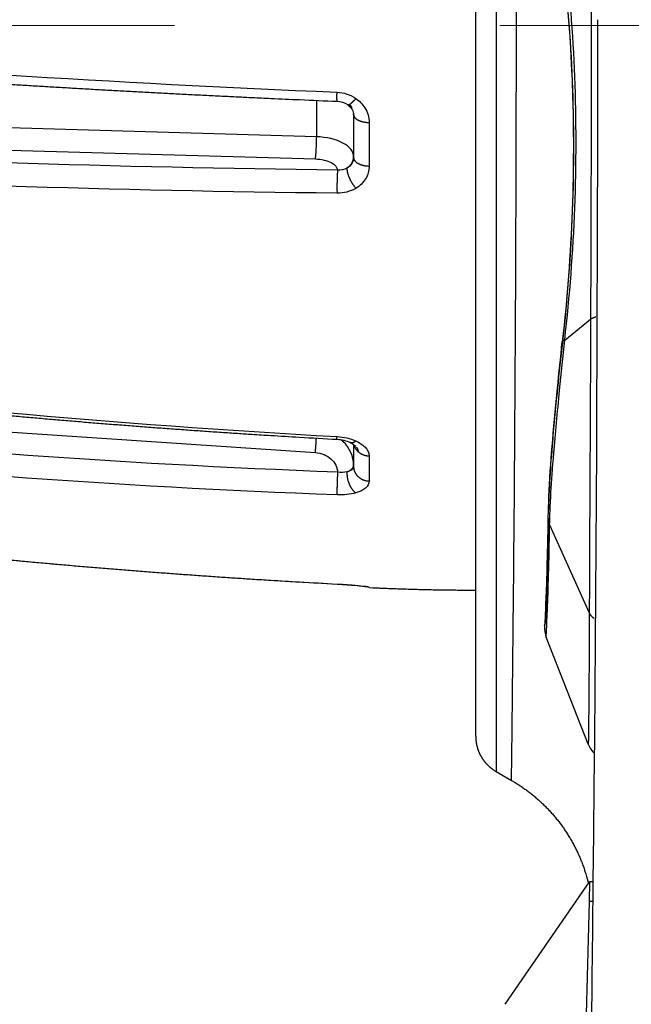
# Model space of a CAD drawing. Units: millimetres. Extents: x 820 to 2008, y 576 to 1400.
# Drawn here: x 1354 to 1362, y 912 to 924 of the extents above; entities that cross this region are included whole.
import ezdxf

# ---------------------------------------------------------------- set-up
doc = ezdxf.new("R2010")
doc.units = ezdxf.units.MM
doc.header["$LTSCALE"] = 4
doc.linetypes.add('CENTER', pattern=[9, 6, -1, 1, -1])
doc.layers.get('0').update_dxf_attribs({"lineweight": 25})
doc.layers.add('1', color=4, linetype='Continuous', lineweight=15)
doc.styles.get("Standard").update_dxf_attribs({"font": 'simplex.shx', "bigfont": 'extfont.shx'})
doc.dimstyles.new('FURUNO$0', dxfattribs={"dimtxt": 2.5, "dimasz": 2, "dimexe": 1, "dimexo": 1, "dimgap": 1.25, "dimtad": 3, "dimdec": 4, "dimdsep": 46, "dimtxsty": 'Standard', "dimblk": 'OPEN30', "dimcen": 0, "dimclrd": 4, "dimclre": 4, "dimclrt": 4, "dimadec": 4, "dimazin": 2, "dimtm": 1e-09, "dimtfac": 0.8, "dimtdec": 4, "dimtmove": 0, "dimatfit": 0, "dimldrblk": 'OPEN30', "dimfxl": 0, "dimtvp": 1, "dimtolj": 1, "dimtzin": 0, "dimarcsym": 0})

# ---------------------------------------------------------------- blocks, each defined once
blk = doc.blocks.new('_Open30')
at = {"color": 0, "lineweight": -2}
for p, q in [((-1, 0.2679), (0, 0)), ((0, 0), (-1, -0.2679)), ((0, 0), (-1, 0))]:
    blk.add_line(p, q, dxfattribs=at)
blk = doc.blocks.new('*D7')
at = {"layer": '1', "color": 4, "lineweight": -2}
for p, q in [((1367.214, 1019.437), (1312, 1019.437)), ((1316, 837.621), (1316, 1011.437)), ((1367.214, 829.621), (1312, 829.621))]:
    blk.add_line(p, q, dxfattribs=at)
at = {"layer": 'Defpoints', "color": 0}
for p in [(1316, 1019.437), (1371.214, 1019.437), (1371.214, 829.621)]:
    blk.add_point(p, dxfattribs=at)
at = {"layer": '1', "color": 4, "lineweight": -2, "xscale": 8, "yscale": 8, "zscale": 8}
for p, rotation in [((1316, 1019.437), 90), ((1316, 829.621), 270)]:
    blk.add_blockref('_Open30', p, dxfattribs=dict(at, rotation=rotation))
at = {"layer": '1', "color": 4, "insert": (1307, 924.529), "char_height": 10, "attachment_point": 5, "rotation": 90}
blk.add_mtext('\\A1;190', dxfattribs=at)
blk = doc.blocks.new('*D24')
at = {"layer": '1', "color": 4, "lineweight": -2}
for p, q in [((1347.726, 916.852), (1347.726, 780.722)), ((1371.214, 805.444), (1371.214, 780.722)), ((1339.726, 784.722), (1331.726, 784.722)), ((1347.726, 784.722), (1371.214, 784.722)), ((1379.214, 784.722), (1413.404, 784.722))]:
    blk.add_line(p, q, dxfattribs=at)
at = {"layer": 'Defpoints', "color": 0}
for p in [(1347.726, 920.852), (1371.214, 809.444), (1371.214, 784.722)]:
    blk.add_point(p, dxfattribs=at)
at = {"layer": '1', "color": 4, "lineweight": -2, "xscale": 8, "yscale": 8, "zscale": 8}
blk.add_blockref('_Open30', (1347.726, 784.722), dxfattribs=at)
at = {"layer": '1', "color": 4, "lineweight": -2, "xscale": 8, "yscale": 8, "zscale": 8, "rotation": 180}
blk.add_blockref('_Open30', (1371.214, 784.722), dxfattribs=at)
at = {"layer": '1', "color": 4, "insert": (1400.309, 794.722), "char_height": 10, "attachment_point": 5}
blk.add_mtext('\\A1;23', dxfattribs=at)

msp = doc.modelspace()

# ---------------------------------------------------------------- linework, layer by layer
at = {"linetype": 'Continuous'}
for p, q in [((1359.71377, 915.64062), (1359.71377, 928.35195)), ((1359.96377, 928.35193), (1359.96377, 915.20761)), ((1357.75735, 923.45132), (1357.75735, 923.00497)), ((1357.75735, 923.00497), (1348.48925, 923.27029)), ((1358.21377, 923.27467), (1358.21377, 923.28567)), ((1358.21377, 923.27466), (1358.21377, 922.74905)), ((1358.40415, 923.17972), (1358.40415, 922.64429)), ((1349.1032, 922.97952), (1357.74341, 922.73217)), ((1360.80705, 920.50749), (1361.12424, 920.76348)), ((1349.1032, 919.70566), (1357.74341, 919.12642)), ((1358.21377, 919.22588), (1358.21377, 918.9509)), ((1358.40415, 919.08426), (1358.40415, 918.77513)), ((1360.62228, 918.23631), (1361.10939, 917.15464)), ((1361.09548, 915.5426), (1360.57993, 916.85982)), ((1359.96378, 915.20761), (1360.15342, 915.09811)), ((1360.07464, 912.34851), (1361.11378, 913.85213)), ((1361.11377, 913.85195), (1361.10757, 913.61158)), ((1361.15875, 913.85195), (1361.11377, 913.85195)), ((1361.10757, 913.61159), (1360.7934, 901.43767)), ((1361.14453, 913.61159), (1361.10757, 913.61159))]:
    msp.add_line(p, q, dxfattribs=at)
for points in [[(1353.94786, 923.65231, 0.00025688), (1354.15075, 923.63975, 0.00025673), (1354.35367, 923.62739, 0.0002565), (1354.55662, 923.61524, 0.00025659), (1354.75963, 923.60329, 0.00025696), (1354.96269, 923.59156, 0.00025624), (1355.16573, 923.58003, 0.0002546), (1355.36874, 923.56871, 0.00025673), (1355.57198, 923.5576, 0.00026186), (1355.77556, 923.54668, 0.00025435), (1355.97835, 923.536, 0.00023745), (1356.17996, 923.52558, 0.00026201), (1356.38485, 923.51523, 0.00031223), (1356.59456, 923.50489, 0.00023697), (1356.79147, 923.4953, 0.00008137), (1356.96949, 923.48673, 0.00033414), (1357.19818, 923.47619, 0.00057481), (1357.55049, 923.46058, 0.000281), (1358.01191, 923.4405, 0.0001489)], [(1358.01191, 923.4405), (1358.01163, 923.44065, -0.20513636), (1358.01136, 923.4411, -0.07763312), (1358.01111, 923.44185, -0.03372879), (1358.01087, 923.44289, -0.01880829), (1358.01064, 923.44423, -0.01163465), (1358.01042, 923.44586, -0.00798171), (1358.01022, 923.44778, -0.00574488), (1358.01004, 923.45, -0.00438933), (1358.00987, 923.4525, -0.0034341), (1358.00971, 923.45528, -0.00278625), (1358.00957, 923.45833, -0.00229375), (1358.00945, 923.46165, -0.00193593), (1358.00935, 923.46522, -0.00165224), (1358.00926, 923.46903, -0.00143632), (1358.00918, 923.47307, -0.00125459), (1358.00913, 923.47733, -0.00110726), (1358.00909, 923.48179, -0.00099571), (1358.00906, 923.48645, -0.00091121), (1358.00905, 923.4913, -0.00080652), (1358.00906, 923.49629, -0.00069721), (1358.00908, 923.5014, -0.0006976), (1358.00911, 923.50672, -0.00074614), (1358.00917, 923.51231, -0.00054068), (1358.00923, 923.51763, -0.00021573), (1358.00929, 923.52251, -0.00066724), (1358.00939, 923.5289, -0.00102026), (1358.00958, 923.5389, -0.00047969), (1358.00985, 923.55208, -0.00025403)], [(1358.13785, 923.39965), (1358.13943, 923.39876, 0.04280429), (1358.14119, 923.39812, 0.04002851), (1358.14314, 923.39774, 0.03598976), (1358.14526, 923.39761, 0.03208582), (1358.14757, 923.39776, 0.02764082), (1358.15004, 923.39817, 0.02362805), (1358.15268, 923.39886, 0.02000861), (1358.15549, 923.39981, 0.01713998), (1358.15846, 923.40103, 0.01464658), (1358.16157, 923.40252, 0.01267893), (1358.16483, 923.40427, 0.0109927), (1358.16822, 923.40628, 0.00965318), (1358.17174, 923.40854, 0.00851201), (1358.17537, 923.41105, 0.007594), (1358.17911, 923.41379, 0.00677987), (1358.18294, 923.41675, 0.00609133), (1358.18686, 923.41993, 0.00556273), (1358.19085, 923.42332, 0.00515783), (1358.19492, 923.42691, 0.00461828), (1358.19902, 923.43065, 0.00403063), (1358.20314, 923.43454, 0.0040674), (1358.20735, 923.43865, 0.00438749), (1358.21169, 923.44302, 0.00320516), (1358.21577, 923.44721, 0.00128607), (1358.21948, 923.45107, 0.0039853), (1358.2242, 923.45622, 0.00615667), (1358.23139, 923.46437, 0.00292006), (1358.24078, 923.47517, 0.00155182)], [(1358.21375, 923.27467), (1358.21397, 923.27025, 0.02610085), (1358.21463, 923.26578, 0.02448735), (1358.21577, 923.26125, 0.02343), (1358.21737, 923.25668, 0.02335949), (1358.21949, 923.25208, 0.02246332), (1358.22211, 923.24748, 0.02129458), (1358.22527, 923.2429, 0.01989347), (1358.22894, 923.23835, 0.01867833), (1358.23315, 923.23385, 0.0172928), (1358.23788, 923.22942, 0.01607843), (1358.24313, 923.22509, 0.01482155), (1358.24888, 923.22087, 0.01375406), (1358.25513, 923.21679, 0.01271283), (1358.26184, 923.21285, 0.01184027), (1358.26899, 923.20909, 0.01097222), (1358.27655, 923.20551, 0.01020513), (1358.28449, 923.20214, 0.00960685), (1358.29278, 923.19898, 0.00916654), (1358.30139, 923.19605, 0.00843742), (1358.31023, 923.19335, 0.00755798), (1358.31923, 923.19089, 0.00778469), (1358.32856, 923.18868, 0.0085789), (1358.33824, 923.1867, 0.00647163), (1358.34743, 923.185, 0.00273112), (1358.35582, 923.18358, 0.00818523), (1358.36653, 923.1823, 0.01314694), (1358.38286, 923.18101, 0.00654081), (1358.40417, 923.17972, 0.00355568)], [(1357.74339, 922.73217), (1357.74421, 922.73712, 0.00388775), (1357.74504, 922.74254, 0.00318133), (1357.74588, 922.74847, 0.00274047), (1357.74671, 922.75486, 0.00253564), (1357.74754, 922.76176, 0.00230102), (1357.74836, 922.76912, 0.0021033), (1357.74916, 922.77696, 0.00192403), (1357.74995, 922.78524, 0.00179578), (1357.75072, 922.79395, 0.00167089), (1357.75147, 922.80306, 0.00157564), (1357.75218, 922.81254, 0.0014846), (1357.75287, 922.82235, 0.00141518), (1357.75352, 922.83245, 0.00135109), (1357.75413, 922.84281, 0.00130271), (1357.7547, 922.85337, 0.00125509), (1357.75522, 922.86409, 0.00121416), (1357.75569, 922.87491, 0.00119267), (1357.75612, 922.88581, 0.00118743), (1357.75649, 922.89672, 0.00114488), (1357.75682, 922.90756, 0.00107129), (1357.75709, 922.91826, 0.00115355), (1357.75731, 922.92897, 0.00133586), (1357.75748, 922.9397, 0.0010675), (1357.7576, 922.94968, 0.00047059), (1357.75769, 922.95862, 0.00143253), (1357.75769, 922.9694, 0.0025236), (1357.75758, 922.98504, 0.00137744), (1357.75735, 923.00495, 0.0007852)], [(1358.13225, 922.62054), (1358.13742, 922.62394, 0.00773978), (1358.14246, 922.62749, 0.00779136), (1358.14738, 922.63119, 0.00784164), (1358.15216, 922.63503, 0.00794051), (1358.15679, 922.639, 0.00803007), (1358.16128, 922.6431, 0.00809643), (1358.1656, 922.64733, 0.00816715), (1358.16976, 922.65167, 0.0082338), (1358.17374, 922.65612, 0.00830396), (1358.17755, 922.66066, 0.0083577), (1358.18118, 922.6653, 0.00841701), (1358.18462, 922.67003, 0.00845465), (1358.18787, 922.67482, 0.00851085), (1358.19093, 922.67969, 0.00854957), (1358.19379, 922.68462, 0.0085725), (1358.19646, 922.68959, 0.00853949), (1358.19893, 922.69461, 0.00862727), (1358.20121, 922.69966, 0.00876923), (1358.20328, 922.70474, 0.00857227), (1358.20517, 922.70983, 0.00805536), (1358.20685, 922.71489, 0.00876543), (1358.20835, 922.72003, 0.01022898), (1358.20965, 922.72528, 0.0079792), (1358.21077, 922.73021, 0.00321736), (1358.21168, 922.73466, 0.01075197), (1358.21245, 922.74031, 0.01824906), (1358.21315, 922.74889, 0.00921179), (1358.21375, 922.76006, 0.00501475)], [(1358.21375, 922.74906), (1358.21397, 922.74418, 0.02366282), (1358.21463, 922.73925, 0.02227756), (1358.21577, 922.73425, 0.02145984), (1358.21737, 922.7292, 0.02159329), (1358.21949, 922.72413, 0.02101619), (1358.22211, 922.71906, 0.02018373), (1358.22527, 922.714, 0.01912765), (1358.22894, 922.70898, 0.01821048), (1358.23315, 922.70401, 0.01709993), (1358.23788, 922.69913, 0.01610529), (1358.24313, 922.69435, 0.01503297), (1358.24888, 922.6897, 0.01410394), (1358.25513, 922.68519, 0.01317159), (1358.26184, 922.68085, 0.01237688), (1358.26899, 922.6767, 0.01156423), (1358.27655, 922.67275, 0.01083065), (1358.28449, 922.66903, 0.01026076), (1358.29278, 922.66555, 0.00984355), (1358.30139, 922.66231, 0.00910527), (1358.31023, 922.65933, 0.00818823), (1358.31923, 922.65662, 0.00846359), (1358.32856, 922.65418, 0.00935812), (1358.33824, 922.652, 0.00708023), (1358.34743, 922.65012, 0.00299228), (1358.35582, 922.64856, 0.00897878), (1358.36653, 922.64715, 0.0144627), (1358.38286, 922.64573, 0.00720796), (1358.40417, 922.64431, 0.00392061)], [(1358.01679, 922.59519), (1358.01627, 922.59006, 0.00266677), (1358.01575, 922.58442, 0.00215551), (1358.01523, 922.57823, 0.0018442), (1358.01471, 922.57153, 0.00170437), (1358.01421, 922.5643, 0.00154235), (1358.01371, 922.55655, 0.00140676), (1358.01322, 922.54828, 0.00128422), (1358.01275, 922.53954, 0.00119787), (1358.0123, 922.53033, 0.00111363), (1358.01187, 922.52069, 0.00105027), (1358.01146, 922.51065, 0.00098971), (1358.01108, 922.50026, 0.00094432), (1358.01072, 922.48955, 0.0009025), (1358.0104, 922.47859, 0.00087158), (1358.01011, 922.46742, 0.00084144), (1358.00985, 922.4561, 0.000816), (1358.00963, 922.44469, 0.00080374), (1358.00944, 922.43323, 0.00080242), (1358.00929, 922.42178, 0.00077705), (1358.00918, 922.41044, 0.00073052), (1358.0091, 922.39928, 0.00078894), (1358.00906, 922.38817, 0.00091636), (1358.00906, 922.37708, 0.00073959), (1358.00908, 922.36679, 0.00033277), (1358.00912, 922.35761, 0.00099538), (1358.00923, 922.34664, 0.00177337), (1358.00948, 922.33089, 0.0009862), (1358.00985, 922.31093, 0.00056863)], [(1358.13225, 922.62054), (1358.1318, 922.61521, 0.01512649), (1358.13164, 922.60948, 0.01283957), (1358.13177, 922.60332, 0.01138021), (1358.13219, 922.59675, 0.01076879), (1358.13294, 922.58976, 0.0099474), (1358.13401, 922.58239, 0.00920967), (1358.13543, 922.57463, 0.00850676), (1358.13718, 922.56651, 0.00799423), (1358.1393, 922.55806, 0.00747295), (1358.14175, 922.5493, 0.00706655), (1358.14456, 922.54026, 0.0066663), (1358.14771, 922.531, 0.00635464), (1358.15119, 922.52153, 0.00605955), (1358.15499, 922.51191, 0.00583073), (1358.15911, 922.50217, 0.00560096), (1358.1635, 922.49237, 0.00539927), (1358.16815, 922.48255, 0.00528036), (1358.17305, 922.47276, 0.00523105), (1358.17818, 922.46302, 0.00501585), (1358.18348, 922.45342, 0.00466768), (1358.1889, 922.44403, 0.0049916), (1358.19454, 922.43471, 0.00573189), (1358.20042, 922.42547, 0.00454452), (1358.20602, 922.41691, 0.00200188), (1358.21113, 922.4093, 0.00602364), (1358.21769, 922.40028, 0.01042301), (1358.2277, 922.3874, 0.00559399), (1358.24078, 922.37115, 0.00316116)], [(1361.12424, 920.76347), (1361.1257, 920.76462, -0.00530825), (1361.12721, 920.76576, -0.00510242), (1361.12878, 920.7669, -0.00493382), (1361.13039, 920.76802, -0.00481975), (1361.13206, 920.76913, -0.00468478), (1361.13377, 920.77023, -0.00455511), (1361.13554, 920.77132, -0.00442018), (1361.13736, 920.7724, -0.00430177), (1361.13923, 920.77347, -0.00417609), (1361.14115, 920.77452, -0.00406374), (1361.14313, 920.77556, -0.00394397), (1361.14516, 920.77659, -0.00383597), (1361.14724, 920.77761, -0.00372744), (1361.14937, 920.77861, -0.00363455), (1361.15155, 920.7796, -0.00352089), (1361.15378, 920.78057, -0.00340672), (1361.15607, 920.78153, -0.00334031), (1361.15841, 920.78248, -0.00331972), (1361.1608, 920.78341, -0.00313162), (1361.16324, 920.78433, -0.00284817), (1361.16571, 920.78522, -0.00306859), (1361.16827, 920.78611, -0.00356153), (1361.17096, 920.787, -0.0026093), (1361.17351, 920.78783, -0.00086018), (1361.17584, 920.78858, -0.00359271), (1361.17894, 920.78949, -0.00588113), (1361.18387, 920.79085, -0.00273744), (1361.19041, 920.7926, -0.00141505)], [(1360.77848, 920.47873), (1360.77852, 920.48004, -0.01230098), (1360.77862, 920.48133, -0.01262231), (1360.77878, 920.4826, -0.012927), (1360.77901, 920.48384, -0.01320564), (1360.77931, 920.48507, -0.01341717), (1360.77967, 920.48627, -0.01354434), (1360.78009, 920.48745, -0.01359923), (1360.78058, 920.4886, -0.01358247), (1360.78113, 920.48973, -0.01348535), (1360.78175, 920.49084, -0.01332236), (1360.78243, 920.49192, -0.01307867), (1360.78318, 920.49298, -0.01278259), (1360.78399, 920.49401, -0.01243764), (1360.78486, 920.49502, -0.01207619), (1360.78579, 920.496, -0.01161779), (1360.78679, 920.49696, -0.01111682), (1360.78785, 920.49789, -0.01074508), (1360.78897, 920.49879, -0.01048442), (1360.79016, 920.49966, -0.00971743), (1360.79139, 920.50051, -0.00868383), (1360.79268, 920.50133, -0.00911616), (1360.79406, 920.50213, -0.01024921), (1360.79554, 920.50291, -0.00736981), (1360.79696, 920.50363, -0.00252688), (1360.79828, 920.50427, -0.00971955), (1360.8001, 920.50503, -0.01512892), (1360.80306, 920.50611, -0.00682077), (1360.80703, 920.50748, -0.00348913)], [(1353.94226, 919.58423, 0.00044305), (1354.1453, 919.56599, 0.00044287), (1354.34837, 919.54811, 0.00044256), (1354.55147, 919.5306, 0.0004428), (1354.75463, 919.51344, 0.00044352), (1354.95784, 919.49665, 0.00044235), (1355.16103, 919.48021, 0.00043959), (1355.36418, 919.46415, 0.00044335), (1355.56757, 919.44842, 0.00045228), (1355.7713, 919.43305, 0.00043939), (1355.97424, 919.41809, 0.00041025), (1356.176, 919.40355, 0.00045274), (1356.38104, 919.38919, 0.00053962), (1356.5909, 919.37493, 0.00040961), (1356.78795, 919.36174, 0.00014066), (1356.9661, 919.35, 0.00057768), (1357.19496, 919.33574, 0.00099402), (1357.54753, 919.31483, 0.00048603), (1358.00928, 919.28808, 0.00025757)], [(1357.74339, 919.12642), (1357.74387, 919.13119, 0.00055123), (1357.74434, 919.13609, 0.00051757), (1357.74483, 919.14111, 0.00049899), (1357.74531, 919.14625, 0.00049879), (1357.74579, 919.15151, 0.00049224), (1357.74627, 919.15688, 0.00048545), (1357.74676, 919.16236, 0.00047793), (1357.74724, 919.16794, 0.00047437), (1357.74771, 919.17362, 0.00046905), (1357.74819, 919.17939, 0.0004663), (1357.74866, 919.18526, 0.00046216), (1357.74913, 919.1912, 0.0004604), (1357.74959, 919.19721, 0.00045816), (1357.75004, 919.20329, 0.0004586), (1357.75049, 919.20943, 0.00045627), (1357.75093, 919.21561, 0.00045424), (1357.75136, 919.22184, 0.00045851), (1357.75178, 919.2281, 0.00046986), (1357.75219, 919.23439, 0.00045824), (1357.75259, 919.24068, 0.00043088), (1357.75298, 919.24693, 0.00047872), (1357.75336, 919.25328, 0.00057632), (1357.75373, 919.25974, 0.00044339), (1357.75407, 919.26581, 0.00015594), (1357.75437, 919.2713, 0.00063329), (1357.75473, 919.27822, 0.0011232), (1357.75523, 919.2887, 0.00056884), (1357.75586, 919.30231, 0.00030591)], [(1358.00928, 919.28808), (1358.00923, 919.28813, -0.2454784), (1358.00919, 919.28826, -0.05376706), (1358.00916, 919.28849, -0.02032198), (1358.00913, 919.28879, -0.01067585), (1358.0091, 919.28918, -0.00645612), (1358.00908, 919.28965, -0.00438158), (1358.00907, 919.29021, -0.00313162), (1358.00906, 919.29084, -0.00237096), (1358.00905, 919.29156, -0.00184387), (1358.00905, 919.29235, -0.00148557), (1358.00905, 919.29322, -0.00121566), (1358.00906, 919.29416, -0.00101847), (1358.00907, 919.29518, -0.00086323), (1358.00908, 919.29626, -0.00074473), (1358.0091, 919.29742, -0.00064509), (1358.00913, 919.29865, -0.00056437), (1358.00916, 919.29994, -0.00050315), (1358.00919, 919.30129, -0.00045685), (1358.00923, 919.30271, -0.00039917), (1358.00927, 919.30418, -0.00034047), (1358.00931, 919.3057, -0.00033913), (1358.00936, 919.30731, -0.0003612), (1358.00941, 919.30902, -0.00025409), (1358.00946, 919.31065, -0.0000933), (1358.00951, 919.31216, -0.00031575), (1358.00958, 919.31419, -0.00047046), (1358.00969, 919.31745, -0.00021079), (1358.00985, 919.3218, -0.00010858)], [(1358.16887, 919.25208), (1358.16887, 919.25208, 0.00002142), (1358.16888, 919.25208, 0.00002142), (1358.16888, 919.25208, 0.00002142), (1358.16888, 919.25208, 0.00002142), (1358.16889, 919.25208, 0.00002142), (1358.16889, 919.25207, 0.00002142), (1358.16889, 919.25207, 0.00002142), (1358.1689, 919.25207, 0.00002142), (1358.1689, 919.25207, 0.00002142), (1358.16891, 919.25207, 0.00002142), (1358.16891, 919.25207, 0.00002142), (1358.16891, 919.25206, 0.00002141), (1358.16892, 919.25206, 0.00002142), (1358.16892, 919.25206, 0.00002146), (1358.16892, 919.25206, 0.00002141), (1358.16893, 919.25206, 0.00002128), (1358.16893, 919.25206, 0.00002146), (1358.16893, 919.25205, 0.0000219), (1358.16894, 919.25205, 0.00002127), (1358.16894, 919.25205, 0.00001987), (1358.16894, 919.25205, 0.00002192), (1358.16895, 919.25205, 0.00002613), (1358.16895, 919.25205, 0.00001984), (1358.16895, 919.25205, 0.00000681), (1358.16896, 919.25204, 0.00002798), (1358.16896, 919.25204, 0.00004814), (1358.16897, 919.25204, 0.00002354), (1358.16898, 919.25204, 0.00001248)], [(1358.16898, 919.25202), (1358.17107, 919.25115, 0.01234783), (1358.17319, 919.25039, 0.01240223), (1358.17536, 919.24973, 0.01231106), (1358.17756, 919.24918, 0.01211443), (1358.1798, 919.24873, 0.01190251), (1358.18207, 919.24838, 0.01165463), (1358.18437, 919.24814, 0.01137649), (1358.1867, 919.24801, 0.01106452), (1358.18906, 919.24797, 0.01073915), (1358.19144, 919.24804, 0.01039288), (1358.19384, 919.2482, 0.01003974), (1358.19626, 919.24846, 0.00967223), (1358.1987, 919.24882, 0.00931994), (1358.20116, 919.24928, 0.00896991), (1358.20362, 919.24983, 0.0086005), (1358.2061, 919.25046, 0.0082073), (1358.20859, 919.25119, 0.00793559), (1358.21108, 919.25201, 0.00773597), (1358.21358, 919.25291, 0.00723145), (1358.21608, 919.25389, 0.00652395), (1358.21856, 919.25494, 0.00684303), (1358.22107, 919.25609, 0.00768045), (1358.22364, 919.25736, 0.00569638), (1358.22605, 919.25859, 0.00216744), (1358.22823, 919.25975, 0.00740962), (1358.23101, 919.26138, 0.01179698), (1358.23525, 919.26407, 0.00558364), (1358.24078, 919.26771, 0.00294647)], [(1358.21882, 919.21633), (1358.21961, 919.2135, 0.00498726), (1358.22046, 919.21067, 0.00490477), (1358.22138, 919.20784, 0.00487188), (1358.22235, 919.20502, 0.00490688), (1358.22339, 919.2022, 0.00491399), (1358.22448, 919.19938, 0.00491344), (1358.22564, 919.19657, 0.00490621), (1358.22686, 919.19376, 0.00491044), (1358.22815, 919.19097, 0.00490372), (1358.22949, 919.18818, 0.00490329), (1358.2309, 919.18541, 0.00489176), (1358.23237, 919.18265, 0.00488535), (1358.23391, 919.1799, 0.00487605), (1358.2355, 919.17717, 0.00487777), (1358.23716, 919.17446, 0.00484999), (1358.23887, 919.17177, 0.00480996), (1358.24065, 919.1691, 0.00483492), (1358.24249, 919.16645, 0.00492065), (1358.24439, 919.16382, 0.00475921), (1358.24634, 919.16122, 0.00442761), (1358.24834, 919.15866, 0.00487071), (1358.25043, 919.1561, 0.00578517), (1358.25264, 919.15351, 0.00435969), (1358.25475, 919.1511, 0.001483), (1358.25669, 919.14893, 0.00612696), (1358.25929, 919.14622, 0.01044057), (1358.26345, 919.14215, 0.00504858), (1358.269, 919.13689, 0.00265593)], [(1358.2391, 919.20304), (1358.23848, 919.2035, -0.00147807), (1358.23786, 919.20396, -0.00149169), (1358.23725, 919.20442, -0.00150574), (1358.23664, 919.20489, -0.00151932), (1358.23604, 919.20535, -0.0015337), (1358.23544, 919.20582, -0.00154758), (1358.23485, 919.20629, -0.0015622), (1358.23426, 919.20676, -0.00157628), (1358.23368, 919.20723, -0.00159132), (1358.23311, 919.2077, -0.00160594), (1358.23254, 919.20818, -0.00162086), (1358.23198, 919.20865, -0.00163467), (1358.23143, 919.20913, -0.00165134), (1358.23088, 919.20961, -0.00166921), (1358.23033, 919.21009, -0.00168089), (1358.22979, 919.21057, -0.00168569), (1358.22926, 919.21105, -0.00171622), (1358.22873, 919.21154, -0.0017667), (1358.22821, 919.21202, -0.00173328), (1358.2277, 919.21251, -0.00163287), (1358.2272, 919.21299, -0.00181736), (1358.22669, 919.21349, -0.00218672), (1358.22618, 919.21399, -0.0016795), (1358.2257, 919.21447, -0.00058375), (1358.22528, 919.2149, -0.00239038), (1358.22474, 919.21545, -0.00418592), (1358.22393, 919.21631, -0.00208187), (1358.22289, 919.21744, -0.0011124)], [(1358.24738, 919.19309), (1358.2484, 919.19172, -0.00309357), (1358.24941, 919.19035, -0.00313538), (1358.25038, 919.18897, -0.00317552), (1358.25134, 919.18759, -0.00321153), (1358.25227, 919.18621, -0.00325128), (1358.25317, 919.18482, -0.00329034), (1358.25405, 919.18343, -0.00333186), (1358.25491, 919.18204, -0.00337205), (1358.25574, 919.18064, -0.00341487), (1358.25655, 919.17925, -0.00345651), (1358.25734, 919.17785, -0.00350062), (1358.2581, 919.17644, -0.00354359), (1358.25883, 919.17504, -0.00358888), (1358.25954, 919.17363, -0.00363305), (1358.26022, 919.17222, -0.00367942), (1358.26088, 919.17081, -0.00372475), (1358.26152, 919.1694, -0.00377196), (1358.26213, 919.16799, -0.00381802), (1358.26271, 919.16658, -0.00386622), (1358.26327, 919.16516, -0.00391377), (1358.26381, 919.16375, -0.00396147), (1358.26431, 919.16233, -0.00400687), (1358.2648, 919.16091, -0.00405848), (1358.26525, 919.1595, -0.00411372), (1358.26569, 919.15808, -0.00415208), (1358.26609, 919.15666, -0.00417367), (1358.26647, 919.15524, -0.00425847), (1358.26682, 919.15383, -0.00439479), (1358.26715, 919.15241, -0.0043164), (1358.26745, 919.15099, -0.00406883), (1358.26773, 919.14959, -0.00454094), (1358.26797, 919.14816, -0.00548283), (1358.2682, 919.1467, -0.00419859), (1358.26839, 919.14534, -0.0014269), (1358.26855, 919.1441, -0.00600717), (1358.2687, 919.14251, -0.01052514), (1358.26885, 919.14008, -0.0051982), (1358.269, 919.13689, -0.00276105)], [(1358.269, 919.13689), (1358.27273, 919.13364, 0.00654585), (1358.27656, 919.13048, 0.00652095), (1358.28049, 919.12741, 0.00646179), (1358.2845, 919.12444, 0.00639846), (1358.2886, 919.12156, 0.00634029), (1358.29278, 919.11877, 0.00627668), (1358.29704, 919.11609, 0.00621577), (1358.30137, 919.11351, 0.00615129), (1358.30577, 919.11104, 0.00609243), (1358.31023, 919.10868, 0.00602706), (1358.31474, 919.10642, 0.00596757), (1358.3193, 919.10427, 0.00589874), (1358.32391, 919.10224, 0.00584524), (1358.32855, 919.10031, 0.00578732), (1358.33324, 919.09849, 0.00572007), (1358.33794, 919.09679, 0.00562458), (1358.34268, 919.0952, 0.00561276), (1358.34743, 919.09372, 0.00564477), (1358.35221, 919.09235, 0.00545407), (1358.35697, 919.09109, 0.00507303), (1358.36171, 919.08994, 0.00548622), (1358.36652, 919.0889, 0.0063703), (1358.37144, 919.08795, 0.00490658), (1358.37605, 919.08713, 0.00191904), (1358.38022, 919.08644, 0.00661665), (1358.38553, 919.08579, 0.01116119), (1358.39362, 919.08506, 0.00557105), (1358.40417, 919.08428, 0.00301404)], [(1358.13225, 918.88942), (1358.13742, 918.89138, 0.00559688), (1358.14246, 918.89343, 0.00577141), (1358.14738, 918.89557, 0.00596429), (1358.15216, 918.89778, 0.00620359), (1358.15679, 918.90008, 0.00646141), (1358.16128, 918.90245, 0.00671144), (1358.1656, 918.90489, 0.00699313), (1358.16976, 918.90739, 0.0072828), (1358.17374, 918.90996, 0.00760786), (1358.17755, 918.91258, 0.0079296), (1358.18118, 918.91526, 0.00829178), (1358.18462, 918.91799, 0.00864308), (1358.18787, 918.92076, 0.00905051), (1358.19093, 918.92357, 0.00944862), (1358.19379, 918.92641, 0.00986607), (1358.19646, 918.92928, 0.01021786), (1358.19893, 918.93218, 0.01074777), (1358.20121, 918.9351, 0.01135652), (1358.20328, 918.93803, 0.01154983), (1358.20517, 918.94097, 0.01124015), (1358.20685, 918.94389, 0.01266206), (1358.20835, 918.94686, 0.01532238), (1358.20965, 918.94989, 0.01237738), (1358.21077, 918.95273, 0.00508022), (1358.21168, 918.9553, 0.01724032), (1358.21245, 918.95856, 0.03045588), (1358.21315, 918.96351, 0.01574958), (1358.21375, 918.96996, 0.00863607)], [(1358.01679, 918.88439), (1358.01627, 918.87576, 0.00071874), (1358.01575, 918.86674, 0.00064487), (1358.01523, 918.85733, 0.00060628), (1358.01471, 918.84755, 0.00060997), (1358.01421, 918.83743, 0.00060079), (1358.01371, 918.827, 0.0005917), (1358.01322, 918.8163, 0.00058274), (1358.01275, 918.80537, 0.00058281), (1358.0123, 918.79425, 0.00058121), (1358.01187, 918.78299, 0.00058506), (1358.01146, 918.77164, 0.0005891), (1358.01108, 918.76026, 0.00059816), (1358.01072, 918.7489, 0.00060944), (1358.0104, 918.73762, 0.00062546), (1358.01011, 918.72648, 0.00064324), (1358.00985, 918.71553, 0.00066266), (1358.00963, 918.70484, 0.00069549), (1358.00944, 918.69443, 0.00073905), (1358.00929, 918.68437, 0.00076487), (1358.00918, 918.67471, 0.00076537), (1358.0091, 918.66551, 0.00088341), (1358.00906, 918.6567, 0.00110703), (1358.00906, 918.64826, 0.00097163), (1358.00908, 918.64063, 0.00045996), (1358.00912, 918.63399, 0.00144603), (1358.00923, 918.62667, 0.00301344), (1358.00948, 918.61697, 0.00197219), (1358.00985, 918.60521, 0.00124284)], [(1358.13225, 918.88942), (1358.1318, 918.88081, 0.00884678), (1358.13164, 918.87188, 0.00808338), (1358.13177, 918.86263, 0.00769624), (1358.13219, 918.85309, 0.0077943), (1358.13294, 918.84328, 0.007725), (1358.13401, 918.83323, 0.00763785), (1358.13543, 918.82298, 0.00753851), (1358.13718, 918.81257, 0.0075351), (1358.1393, 918.80204, 0.00749756), (1358.14175, 918.79143, 0.00751312), (1358.14456, 918.7808, 0.00751534), (1358.14771, 918.77018, 0.00756475), (1358.15119, 918.75963, 0.00762189), (1358.15499, 918.7492, 0.00771994), (1358.15911, 918.73895, 0.00781117), (1358.1635, 918.72891, 0.00790159), (1358.16815, 918.71914, 0.00811413), (1358.17305, 918.70967, 0.00841717), (1358.17818, 918.70055, 0.00845722), (1358.18348, 918.69182, 0.00820445), (1358.1889, 918.68355, 0.00914823), (1358.19454, 918.67564, 0.01098318), (1358.20042, 918.66811, 0.0091093), (1358.20602, 918.66132, 0.00411453), (1358.21113, 918.65542, 0.01266784), (1358.21769, 918.64897, 0.02335275), (1358.2277, 918.64051, 0.01319582), (1358.24078, 918.63032, 0.00762591)], [(1358.21375, 918.95088), (1358.21397, 918.9427, 0.01412307), (1358.21463, 918.93443, 0.01343464), (1358.21577, 918.92604, 0.01320954), (1358.21737, 918.91757, 0.01368244), (1358.21949, 918.90907, 0.01385455), (1358.22211, 918.90056, 0.01392185), (1358.22527, 918.89207, 0.01391204), (1358.22894, 918.88364, 0.01399502), (1358.23315, 918.87532, 0.0139583), (1358.23788, 918.86712, 0.01394648), (1358.24313, 918.85911, 0.01384548), (1358.24888, 918.8513, 0.01376647), (1358.25513, 918.84374, 0.01363319), (1358.26184, 918.83646, 0.01351912), (1358.26899, 918.8295, 0.01332039), (1358.27655, 918.82288, 0.01308188), (1358.28449, 918.81664, 0.01297576), (1358.29278, 918.81078, 0.01296907), (1358.30139, 918.80535, 0.01247402), (1358.31023, 918.80036, 0.01158659), (1358.31923, 918.79582, 0.01234254), (1358.32856, 918.79171, 0.01405472), (1358.33824, 918.78806, 0.01092285), (1358.34743, 918.7849, 0.00467905), (1358.35582, 918.78229, 0.01420187), (1358.36653, 918.77992, 0.02351693), (1358.38286, 918.77753, 0.01192518), (1358.40417, 918.77515, 0.00652421)], [(1360.60146, 918.33645), (1360.60143, 918.33301, 0.00364576), (1360.60146, 918.32957, 0.00364337), (1360.60154, 918.32614, 0.00364192), (1360.60167, 918.3227, 0.00364572), (1360.60185, 918.31927, 0.00364738), (1360.60208, 918.31583, 0.00364701), (1360.60236, 918.3124, 0.00364605), (1360.60269, 918.30898, 0.00364501), (1360.60308, 918.30556, 0.00364355), (1360.60351, 918.30214, 0.00364146), (1360.60399, 918.29873, 0.00363782), (1360.60452, 918.29533, 0.00363211), (1360.6051, 918.29194, 0.00363056), (1360.60573, 918.28855, 0.00363151), (1360.60641, 918.28518, 0.00361758), (1360.60714, 918.28181, 0.00358955), (1360.60791, 918.27846, 0.00361347), (1360.60874, 918.27512, 0.00367663), (1360.60961, 918.27179, 0.00356751), (1360.61053, 918.26848, 0.00332799), (1360.61149, 918.26521, 0.00365634), (1360.61251, 918.2619, 0.00433272), (1360.61362, 918.25854, 0.00329514), (1360.61468, 918.25539, 0.00116331), (1360.61567, 918.25255, 0.00460076), (1360.61703, 918.24894, 0.00786635), (1360.61926, 918.24345, 0.00385136), (1360.62226, 918.23629, 0.00204582)], [(1353.94154, 917.81181, 0.00051306), (1354.14462, 917.79278, 0.00051281), (1354.34772, 917.77416, 0.00051239), (1354.55087, 917.75598, 0.00051262), (1354.75406, 917.7382, 0.00051338), (1354.95731, 917.72085, 0.00051197), (1355.16054, 917.70391, 0.0005087), (1355.36374, 917.6874, 0.00051297), (1355.56717, 917.67129, 0.0005232), (1355.77095, 917.65559, 0.00050823), (1355.97394, 917.64034, 0.00047448), (1356.17575, 917.62559, 0.00052348), (1356.38084, 917.61107, 0.00062371), (1356.59076, 917.59671, 0.00047345), (1356.78786, 917.58347, 0.00016278), (1356.96607, 917.5717, 0.00066736), (1357.195, 917.55754, 0.0011478), (1357.54769, 917.53694, 0.00056119), (1358.00961, 917.5107, 0.00029742)], [(1358.00961, 917.5107), (1358.01562, 917.51037, -0.00024123), (1358.02161, 917.51004, -0.0002429), (1358.0276, 917.50971, -0.00024234), (1358.03358, 917.50936, -0.00023942), (1358.03956, 917.50902, -0.00023764), (1358.04552, 917.50866, -0.00023623), (1358.05147, 917.50831, -0.00023511), (1358.0574, 917.50794, -0.00023371), (1358.06332, 917.50758, -0.0002328), (1358.06923, 917.50721, -0.00023177), (1358.07511, 917.50683, -0.00023118), (1358.08098, 917.50645, -0.00023043), (1358.08683, 917.50607, -0.00023014), (1358.09265, 917.50568, -0.0002297), (1358.09845, 917.50529, -0.00022972), (1358.10423, 917.50489, -0.0002296), (1358.10998, 917.50449, -0.00022993), (1358.11571, 917.50409, -0.00023012), (1358.12141, 917.50368, -0.00023079), (1358.12708, 917.50328, -0.00023136), (1358.13271, 917.50286, -0.00023232), (1358.13832, 917.50245, -0.0002331), (1358.14389, 917.50203, -0.00023463), (1358.14943, 917.50161, -0.0002363), (1358.15493, 917.50119, -0.00023751), (1358.16039, 917.50076, -0.00023777), (1358.16582, 917.50033, -0.00024193), (1358.1712, 917.4999, -0.00024888), (1358.17656, 917.49947, -0.0002447), (1358.18185, 917.49904, -0.00023112), (1358.18707, 917.49861, -0.00025754), (1358.19232, 917.49817, -0.00031065), (1358.19763, 917.49771, -0.00024075), (1358.2026, 917.49729, -0.00008517), (1358.20706, 917.4969, -0.00034373), (1358.21268, 917.4964, -0.0006116), (1358.22118, 917.49564, -0.00030998), (1358.23222, 917.49463, -0.00016724)], [(1358.23217, 917.49463), (1358.23217, 917.49463, -0.00296921), (1358.23217, 917.49463, -0.00314655), (1358.23218, 917.49463, -0.00334754), (1358.23218, 917.49463, -0.00355789), (1358.23218, 917.49463, -0.00379715), (1358.23218, 917.49463, -0.00404846), (1358.23218, 917.49463, -0.00433513), (1358.23219, 917.49463, -0.00463703), (1358.23219, 917.49463, -0.0049831), (1358.23219, 917.49463, -0.00534931), (1358.23219, 917.49463, -0.00576761), (1358.23219, 917.49463, -0.00620829), (1358.2322, 917.49463, -0.00672289), (1358.2322, 917.49463, -0.00727725), (1358.2322, 917.49463, -0.00788094), (1358.2322, 917.49463, -0.0084832), (1358.2322, 917.49463, -0.00930672), (1358.2322, 917.49463, -0.01031403), (1358.23221, 917.49463, -0.01092706), (1358.23221, 917.49463, -0.01103217), (1358.23221, 917.49463, -0.01318526), (1358.23221, 917.49463, -0.01716647), (1358.23221, 917.49463, -0.01423293), (1358.23221, 917.49463, -0.0051044), (1358.23221, 917.49463, -0.02177907), (1358.23221, 917.49463, -0.04204633), (1358.23221, 917.49463, -0.02205158), (1358.23222, 917.49463, -0.01192511)], [(1358.39393, 917.47554), (1358.39291, 917.47559, -0.00134092), (1358.39189, 917.47564, -0.00133184), (1358.39087, 917.47569, -0.00132985), (1358.38984, 917.47575, -0.00133647), (1358.38882, 917.47581, -0.00133975), (1358.38779, 917.47589, -0.00134234), (1358.38676, 917.47596, -0.00134422), (1358.38573, 917.47604, -0.00134773), (1358.38469, 917.47613, -0.00135003), (1358.38366, 917.47623, -0.00135352), (1358.38262, 917.47633, -0.00135534), (1358.38158, 917.47643, -0.00135792), (1358.38054, 917.47654, -0.00136104), (1358.3795, 917.47666, -0.00136684), (1358.37846, 917.47679, -0.00136537), (1358.37742, 917.47691, -0.00135994), (1358.37637, 917.47705, -0.00137422), (1358.37533, 917.47719, -0.00140618), (1358.37428, 917.47734, -0.00136702), (1358.37323, 917.47749, -0.00127707), (1358.37219, 917.47765, -0.00141524), (1358.37113, 917.47782, -0.00169585), (1358.37005, 917.478, -0.00128246), (1358.36903, 917.47817, -0.00042708), (1358.36811, 917.47833, -0.00182529), (1358.36692, 917.47854, -0.00315149), (1358.36509, 917.4789, -0.00153361), (1358.3627, 917.47937, -0.00080866)], [(1358.36284, 917.47937), (1358.36288, 917.47936, 0.00005182), (1358.36292, 917.47935, 0.00006352), (1358.36296, 917.47934, 0.00005409), (1358.363, 917.47934, 0.00002065), (1358.36304, 917.47933, -0.00000477), (1358.36308, 917.47932, -0.0000292), (1358.36312, 917.47931, -0.0000545), (1358.36316, 917.4793, -0.00008757), (1358.36319, 917.4793, -0.00012199), (1358.36322, 917.47929, -0.00016558), (1358.36326, 917.47928, -0.00021548), (1358.36329, 917.47928, -0.00028158), (1358.36331, 917.47927, -0.00036387), (1358.36334, 917.47926, -0.00047743), (1358.36336, 917.47926, -0.00063378), (1358.36338, 917.47925, -0.00086546), (1358.3634, 917.47925, -0.00122984), (1358.36342, 917.47925, -0.00184543), (1358.36343, 917.47924, -0.00305787), (1358.36344, 917.47924, -0.00583138), (1358.36344, 917.47924, -0.01557129), (1358.36345, 917.47924, -0.10484525), (1358.36344, 917.47924, -0.34986852), (1358.36344, 917.47924, -0.02292796), (1358.36343, 917.47924, -0.00726249), (1358.36342, 917.47924, -0.00360161), (1358.3634, 917.47924, -0.00212062), (1358.36338, 917.47925, -0.00143049), (1358.36335, 917.47925, -0.00095767), (1358.36332, 917.47926, -0.00066973), (1358.36328, 917.47926, -0.00057737), (1358.36324, 917.47927, -0.00053401), (1358.36319, 917.47928, -0.00030728), (1358.36314, 917.47929, -0.00008243), (1358.36309, 917.4793, -0.00036039), (1358.36302, 917.47931, -0.00043666), (1358.36288, 917.47934, -0.00015915), (1358.3627, 917.47937, -0.00007416)], [(1358.40417, 917.4677), (1358.44779, 917.46563, 0.00039944), (1358.49141, 917.46364, 0.00039945), (1358.53503, 917.46171, 0.00039946), (1358.57865, 917.45985, 0.00039946), (1358.62228, 917.45807, 0.00039946), (1358.66591, 917.45635, 0.00039947), (1358.70955, 917.4547, 0.00039946), (1358.75318, 917.45313, 0.00039944), (1358.79682, 917.45162, 0.00039946), (1358.84046, 917.45019, 0.00039951), (1358.88411, 917.44882, 0.00039942), (1358.92775, 917.44752, 0.0003992), (1358.9714, 917.4463, 0.00039947), (1359.01505, 917.44514, 0.00040017), (1359.05871, 917.44406, 0.00039916), (1359.10236, 917.44304, 0.00039671), (1359.14599, 917.4421, 0.00040012), (1359.18967, 917.44122, 0.0004082), (1359.23342, 917.44042, 0.00039658), (1359.277, 917.43968, 0.00037029), (1359.32032, 917.43902, 0.00040865), (1359.36434, 917.43842, 0.00048704), (1359.40938, 917.43789, 0.00036969), (1359.45168, 917.43744, 0.00012697), (1359.48992, 917.43706, 0.00052134), (1359.53903, 917.43674, 0.00089689), (1359.61469, 917.43645, 0.00043848), (1359.71377, 917.43618, 0.00023236)], [(1361.10937, 917.15465), (1361.11049, 917.15222, 0.00519917), (1361.11167, 917.14981, 0.00515637), (1361.1129, 917.14742, 0.00514842), (1361.11419, 917.14504, 0.00518515), (1361.11552, 917.14269, 0.00519975), (1361.11691, 917.14036, 0.00520669), (1361.11836, 917.13804, 0.00520597), (1361.11986, 917.13575, 0.00521101), (1361.12141, 917.13348, 0.00520512), (1361.12302, 917.13124, 0.00520221), (1361.12469, 917.12902, 0.00518694), (1361.1264, 917.12682, 0.0051735), (1361.12818, 917.12464, 0.00515611), (1361.13, 917.12249, 0.0051478), (1361.13189, 917.12037, 0.0051062), (1361.13383, 917.11827, 0.0050497), (1361.13582, 917.1162, 0.00506068), (1361.13787, 917.11415, 0.00513434), (1361.13998, 917.11213, 0.00494303), (1361.14213, 917.11014, 0.00457554), (1361.14433, 917.1082, 0.00501906), (1361.14662, 917.10625, 0.00594095), (1361.14903, 917.10429, 0.00443275), (1361.15133, 917.10248, 0.00146796), (1361.15343, 917.10085, 0.00621961), (1361.15625, 917.09882, 0.0104695), (1361.16076, 917.0958, 0.00497698), (1361.16676, 917.0919, 0.00259486)], [(1359.71377, 915.64062), (1359.71384, 915.63227, 0.00423502), (1359.71405, 915.62388, 0.00417974), (1359.7144, 915.61547, 0.00416561), (1359.7149, 915.60702, 0.0042072), (1359.71554, 915.59856, 0.00422747), (1359.71633, 915.59007, 0.00424161), (1359.71727, 915.58157, 0.00425172), (1359.71836, 915.57305, 0.00427153), (1359.7196, 915.56453, 0.00428327), (1359.72098, 915.556, 0.00429986), (1359.72253, 915.54747, 0.00431006), (1359.72422, 915.53894, 0.00432571), (1359.72607, 915.53042, 0.00433516), (1359.72807, 915.52191, 0.0043492), (1359.73022, 915.51342, 0.00435765), (1359.73253, 915.50494, 0.00437019), (1359.735, 915.49649, 0.00437766), (1359.73761, 915.48807, 0.00438863), (1359.74039, 915.47967, 0.00439508), (1359.74331, 915.47132, 0.00440443), (1359.74639, 915.463, 0.00440984), (1359.74961, 915.45473, 0.00441754), (1359.75299, 915.4465, 0.00442189), (1359.75652, 915.43833, 0.0044279), (1359.7602, 915.43022, 0.00443119), (1359.76402, 915.42216, 0.00443552), (1359.76799, 915.41417, 0.00443769), (1359.77211, 915.40625, 0.00444024), (1359.77636, 915.3984, 0.00444141), (1359.78076, 915.39062, 0.00444248), (1359.78529, 915.38293, 0.00444268), (1359.78996, 915.37532, 0.00444205), (1359.79477, 915.36779, 0.00444102), (1359.7997, 915.36036, 0.00443834), (1359.80477, 915.35302, 0.00443613), (1359.80996, 915.34578, 0.00443186), (1359.81527, 915.33864, 0.00442851), (1359.8207, 915.3316, 0.00442231), (1359.82626, 915.32466, 0.00441816), (1359.83192, 915.31784, 0.00441103), (1359.83769, 915.31113, 0.0044048), (1359.84358, 915.30453, 0.00439338), (1359.84956, 915.29806, 0.00438975), (1359.85565, 915.2917, 0.00438594), (1359.86184, 915.28546, 0.00436845), (1359.86812, 915.27934, 0.00433123), (1359.87448, 915.27336, 0.00435749), (1359.88094, 915.2675, 0.00442581), (1359.88749, 915.26176, 0.00429871), (1359.8941, 915.25617, 0.00401492), (1359.90073, 915.25073, 0.00439571), (1359.90755, 915.24536, 0.00518371), (1359.91461, 915.24003, 0.00397033), (1359.92128, 915.2351, 0.00145846), (1359.92734, 915.23071, 0.0054886), (1359.93525, 915.22539, 0.00937547), (1359.94756, 915.21758, 0.00463631), (1359.96378, 915.20761, 0.00248232)], [(1360.15343, 915.09812), (1360.19777, 915.07175, -0.00660051), (1360.24168, 915.04409, -0.00647581), (1360.28512, 915.01509, -0.00644075), (1360.32808, 914.9848, -0.00653783), (1360.37044, 914.95318, -0.0065849), (1360.41219, 914.9203, -0.00661481), (1360.45323, 914.88612, -0.00663545), (1360.49355, 914.85072, -0.00667694), (1360.53306, 914.81406, -0.00670094), (1360.57174, 914.77623, -0.00673353), (1360.60949, 914.73719, -0.00675063), (1360.6463, 914.69704, -0.00677442), (1360.68209, 914.65576, -0.00679421), (1360.71684, 914.61343, -0.00682674), (1360.75047, 914.57004, -0.00682159), (1360.78297, 914.5257, -0.00679615), (1360.81426, 914.48042, -0.00686004), (1360.84435, 914.43422, -0.00700262), (1360.87317, 914.38707, -0.00681424), (1360.90067, 914.33937, -0.0063799), (1360.92671, 914.29123, -0.00701568), (1360.95165, 914.24159, -0.00832006), (1360.9755, 914.19008, -0.00636028), (1360.99709, 914.14133, -0.00229788), (1361.01592, 914.09692, -0.00885819), (1361.03683, 914.03906, -0.01518652), (1361.06476, 913.94898, -0.00748792), (1361.09879, 913.83044, -0.00398733)]]:
    msp.add_lwpolyline(points, format="xyb", dxfattribs=at)
for centre, radius, start, end in [((358.47822, 924.35202), 1002.7355, 355.70316, 0.00518), ((1358.04666, 923.28273), 0.16716, 27.138795, 46.451765), ((1360.85929, 916.96916), 0.3, 165.01363, 201.3753), ((1341.15317, 922.24445), 20.1, 345.01344, 345.26781), ((1361.37484, 915.65195), 0.3, 201.37514, 227.98026)]:
    msp.add_arc(centre, radius, start, end, dxfattribs=at)
for points, knots in [([(1361.05953, 935.90806), (1361.07436, 934.72212), (1361.09729, 932.24346), (1361.12261, 928.34904), (1361.13513, 924.44445), (1361.12991, 921.95191), (1361.12424, 920.76347)], [2, 2, 2, 2, 13.869623, 25.729499, 37.584378, 49.436997, 49.436997, 49.436997, 49.436997]), ([(1360.15343, 915.09812), (1360.15345, 915.09868), (1360.15737, 915.40322), (1360.1671, 916.26661), (1360.17073, 916.60075), (1360.18047, 917.57521), (1360.18693, 918.28636), (1360.19881, 919.91396), (1360.20422, 920.83139), (1360.21052, 922.48115), (1360.21233, 923.17395), (1360.21486, 925.31661), (1360.21257, 926.83517), (1360.20571, 928.35193)], [35.094195, 35.094195, 35.094195, 35.094195, 37.700245, 37.700245, 38.907351, 38.907351, 40.717557, 40.717557, 42.527492, 42.527492, 43.73385, 43.73385, 46.146263, 46.146263, 46.146263, 46.146263]), ([(1360.80703, 920.50748), (1360.93111, 921.59394), (1360.97239, 922.67701), (1360.89026, 924.80785), (1360.76657, 925.85758), (1360.5565, 926.89023)], [2, 2, 2, 2, 18.699133, 18.699133, 35.413797, 35.413797, 35.413797, 35.413797]), ([(1360.521, 926.81992), (1360.73174, 925.79083), (1360.85644, 924.74692), (1360.9409, 922.63093), (1360.90098, 921.55678), (1360.77848, 920.47873)], [2, 2, 2, 2, 18.714664, 18.714664, 35.413797, 35.413797, 35.413797, 35.413797]), ([(1358.24078, 923.47517), (1358.28569, 923.44401), (1358.37088, 923.35536), (1358.40415, 923.2418), (1358.40417, 923.17972)], [2, 2, 2, 2, 2.5267921, 3.1807115, 3.1807115, 3.1807115, 3.1807115]), ([(1358.21375, 922.76006), (1358.21377, 922.82179), (1358.11815, 922.94448), (1357.88032, 923.0007), (1357.75735, 923.00495)], [2, 2, 2, 2, 2.7080433, 3.4161104, 3.4161104, 3.4161104, 3.4161104]), ([(1357.74339, 922.73217), (1357.81719, 922.73006), (1357.95456, 922.69842), (1358.01285, 922.62934), (1358.01679, 922.59519)], [2, 2, 2, 2, 2.7080671, 3.3631591, 3.3631591, 3.3631591, 3.3631591]), ([(1358.21375, 922.74906), (1358.21377, 922.72261), (1358.19878, 922.67166), (1358.15708, 922.63401), (1358.13225, 922.62054)], [2, 2, 2, 2, 2.5963325, 3.1799718, 3.1799718, 3.1799718, 3.1799718]), ([(1358.40417, 922.64431), (1358.40415, 922.58951), (1358.37411, 922.48255), (1358.29053, 922.40101), (1358.24078, 922.37115)], [2, 2, 2, 2, 2.5963325, 3.1799718, 3.1799718, 3.1799718, 3.1799718]), ([(1361.12424, 920.76347), (1361.12376, 920.44451), (1361.12118, 919.7504), (1361.11567, 918.69709), (1361.11106, 917.77283), (1361.10955, 917.32333), (1361.10937, 917.15465)], [2, 2, 2, 2, 4.7809553, 7.5650974, 10.352392, 13.142374, 13.142374, 13.142374, 13.142374]), ([(1360.77848, 920.47873), (1360.77635, 920.47921), (1360.76802, 920.40549), (1360.70529, 919.83656), (1360.62205, 918.96498), (1360.60347, 918.48838), (1360.60146, 918.33645)], [0, 0, 0, 0, 0.00827937, 0.08681226, 0.64916257, 1, 1, 1, 1]), ([(1360.77848, 920.47873), (1360.75757, 920.29398), (1360.70969, 919.84841), (1360.65241, 919.23817), (1360.61675, 918.72687), (1360.60959, 918.49495), (1360.60146, 918.33645)], [2, 2, 2, 2, 5.2388705, 9.5482745, 12.887294, 16.68213, 16.68213, 16.68213, 16.68213]), ([(1360.62226, 918.23629), (1360.62369, 918.34731), (1360.63314, 918.59096), (1360.67396, 919.146), (1360.73619, 919.81765), (1360.78588, 920.30649), (1360.80703, 920.50748)], [2, 2, 2, 2, 5.794836, 9.1338553, 13.443259, 16.68213, 16.68213, 16.68213, 16.68213]), ([(1360.70183, 919.75128), (1360.70666, 919.80352), (1360.73084, 920.04525), (1360.75757, 920.29398), (1360.77709, 920.486)], [12.468413, 12.468413, 12.468413, 12.468413, 13.443259, 16.68213, 16.68213, 16.68213, 16.68213]), ([(1360.77709, 920.486), (1360.77635, 920.47921), (1360.76802, 920.40549), (1360.74017, 920.15291), (1360.71467, 919.90728), (1360.70183, 919.75128)], [0, 0, 0, 0, 0.008279371, 0.08681226, 0.28820348, 0.28820348, 0.28820348, 0.28820348]), ([(1358.21375, 918.96996), (1358.21377, 919.07689), (1358.16155, 919.19351), (1358.0669, 919.27622), (1358.05862, 919.28296)], [2, 2, 2, 2, 2.7080433, 2.7734415, 2.7734415, 2.7734415, 2.7734415]), ([(1358.24078, 919.26771), (1358.28577, 919.24725), (1358.37093, 919.19054), (1358.40415, 919.1212), (1358.40417, 919.08428)], [2, 2, 2, 2, 2.5278105, 3.1807127, 3.1807127, 3.1807127, 3.1807127]), ([(1357.74339, 919.12642), (1357.81719, 919.12147), (1357.95456, 919.06427), (1358.01285, 918.94361), (1358.01679, 918.88439)], [2, 2, 2, 2, 2.7080671, 3.3631591, 3.3631591, 3.3631591, 3.3631591]), ([(1358.21375, 918.95088), (1358.21377, 918.93667), (1358.19878, 918.91081), (1358.15707, 918.89453), (1358.13225, 918.88942)], [2, 2, 2, 2, 2.59652, 3.1799728, 3.1799728, 3.1799728, 3.1799728]), ([(1358.40417, 918.77515), (1358.40415, 918.74455), (1358.3741, 918.68641), (1358.29052, 918.64485), (1358.24078, 918.63032)], [2, 2, 2, 2, 2.59652, 3.1799728, 3.1799728, 3.1799728, 3.1799728]), ([(1360.60146, 918.33645), (1360.60142, 918.33566), (1360.60138, 918.3322), (1360.60117, 918.31969), (1360.60069, 918.28265), (1360.59908, 918.19163), (1360.59388, 917.89594), (1360.5767, 917.34759), (1360.56328, 917.03705), (1360.55851, 916.97763), (1360.56951, 917.04674)], [0, 0, 0, 0, 0.00057454, 0.00385758, 0.01360393, 0.04181612, 0.10593552, 0.36624528, 0.83290783, 1, 1, 1, 1]), ([(1360.60146, 918.33645), (1360.60267, 917.93741), (1360.5809, 917.26905), (1360.56991, 917.0483), (1360.56951, 917.04674)], [2, 2, 2, 2, 17.214004, 32.413023, 32.413023, 32.413023, 32.413023]), ([(1360.57993, 916.85982), (1360.58042, 916.86125), (1360.59217, 917.0875), (1360.61566, 917.7728), (1360.62226, 918.23629)], [2, 2, 2, 2, 17.19902, 32.413023, 32.413023, 32.413023, 32.413023]), ([(1358.23222, 917.49463), (1358.28568, 917.49016), (1358.35039, 917.48292), (1358.38515, 917.4774), (1358.39393, 917.47554)], [2, 2, 2, 2, 2.5267677, 2.8967848, 2.8967848, 2.8967848, 2.8967848]), ([(1361.10937, 917.15465), (1361.10716, 916.6292), (1361.10216, 915.81786), (1361.09755, 915.54243), (1361.0955, 915.54261)], [2, 2, 2, 2, 10.957648, 19.915585, 19.915585, 19.915585, 19.915585])]:
    msp.add_open_spline(points, degree=3, knots=knots, dxfattribs=at)
for points in [[(1360.51818, 926.82795), (1360.93909, 924.77302), (1361.0205, 922.65063), (1360.77848, 920.47873)], [(1349.88965, 924.06248), (1352.58427, 923.83666), (1355.29415, 923.66648), (1358.00985, 923.55208)], [(1360.89863, 923.68988), (1360.93932, 922.64074), (1360.89884, 921.56865), (1360.77709, 920.486)], [(1358.00985, 923.55208), (1358.09243, 923.54862), (1358.17436, 923.52131), (1358.24078, 923.47517)], [(1358.01191, 923.4405), (1358.05401, 923.43905), (1358.10467, 923.42343), (1358.13785, 923.39965)], [(1358.13785, 923.39965), (1358.18839, 923.36572), (1358.21573, 923.3117), (1358.21375, 923.27572)], [(1358.01679, 922.59519), (1355.3065, 922.62654), (1352.60203, 922.71363), (1349.9128, 922.85644)], [(1358.13225, 922.62054), (1358.09912, 922.60181), (1358.05821, 922.59243), (1358.01679, 922.59519)], [(1358.00985, 922.31093), (1355.29415, 922.34158), (1352.58427, 922.42794), (1349.88965, 922.56984)], [(1358.24078, 922.37115), (1358.17439, 922.33126), (1358.09237, 922.31001), (1358.00985, 922.31093)], [(1360.77709, 920.486), (1360.77868, 920.48063), (1360.77897, 920.48319), (1360.77926, 920.48575)], [(1349.88965, 920.0606), (1352.58427, 919.71792), (1355.29415, 919.47155), (1358.00985, 919.3218)], [(1358.01679, 918.88439), (1355.3065, 918.986), (1352.60203, 919.18405), (1349.9128, 919.47831)], [(1358.00928, 919.28808), (1358.06519, 919.28531), (1358.12936, 919.27056), (1358.16898, 919.25202)], [(1358.00985, 919.3218), (1358.09243, 919.31723), (1358.17436, 919.29795), (1358.24078, 919.26771)], [(1358.16884, 919.25207), (1358.1857, 919.2448), (1358.19979, 919.23601), (1358.2391, 919.20304)], [(1358.00985, 918.60521), (1355.29415, 918.70662), (1352.58427, 918.90459), (1349.88965, 919.19883)], [(1358.13225, 918.88942), (1358.09912, 918.88136), (1358.05821, 918.87889), (1358.01679, 918.88439)], [(1358.24078, 918.63032), (1358.17439, 918.61087), (1358.09237, 918.60213), (1358.00985, 918.60521)], [(1349.88965, 918.28039), (1352.58427, 917.91265), (1355.29415, 917.65612), (1358.00961, 917.5107)], [(1358.00961, 917.5107), (1358.09243, 917.50669), (1358.17436, 917.5006), (1358.23222, 917.49463)], [(1358.23217, 917.49463), (1358.29954, 917.48854), (1358.3592, 917.48058), (1358.36284, 917.47937)], [(1358.23217, 917.49463), (1358.27792, 917.4905), (1358.31994, 917.48552), (1358.36284, 917.47937)], [(1358.39393, 917.47554), (1358.40068, 917.47411), (1358.40415, 917.47294), (1358.40417, 917.47205)]]:
    msp.add_open_spline(points, degree=3, dxfattribs=at)
at = {"layer": '1', "linetype": 'CENTER'}
msp.add_line((1332.01129, 924.37053), (1487.27587, 924.37053), dxfattribs=at)

# ---------------------------------------------------------------- dimensions: what is measured, and where the dimension line sits
at = {"layer": '1'}
dim = msp.add_linear_dim(base=(1316, 1019.43657), p1=(1371.21377, 829.62108), p2=(1371.21377, 1019.43657), angle=90, dimstyle='FURUNO$0', override={"dimscale": 4, "dimgap": 1, "dimdec": 0}, dxfattribs=at)
dim.commit()
dim.dimension.update_dxf_attribs({"geometry": '*D7', "text_midpoint": (1307, 924.52882)})
dim = msp.add_linear_dim(base=(1371.21377, 784.72192), p1=(1347.72588, 920.85195), p2=(1371.21377, 809.44385), dimstyle='FURUNO$0', override={"dimscale": 4, "dimdec": 0}, dxfattribs=at)
dim.commit()
dim.dimension.update_dxf_attribs({"geometry": '*D24', "text_midpoint": (1400.30901, 794.72192)})

doc.saveas('drawing.dxf')
